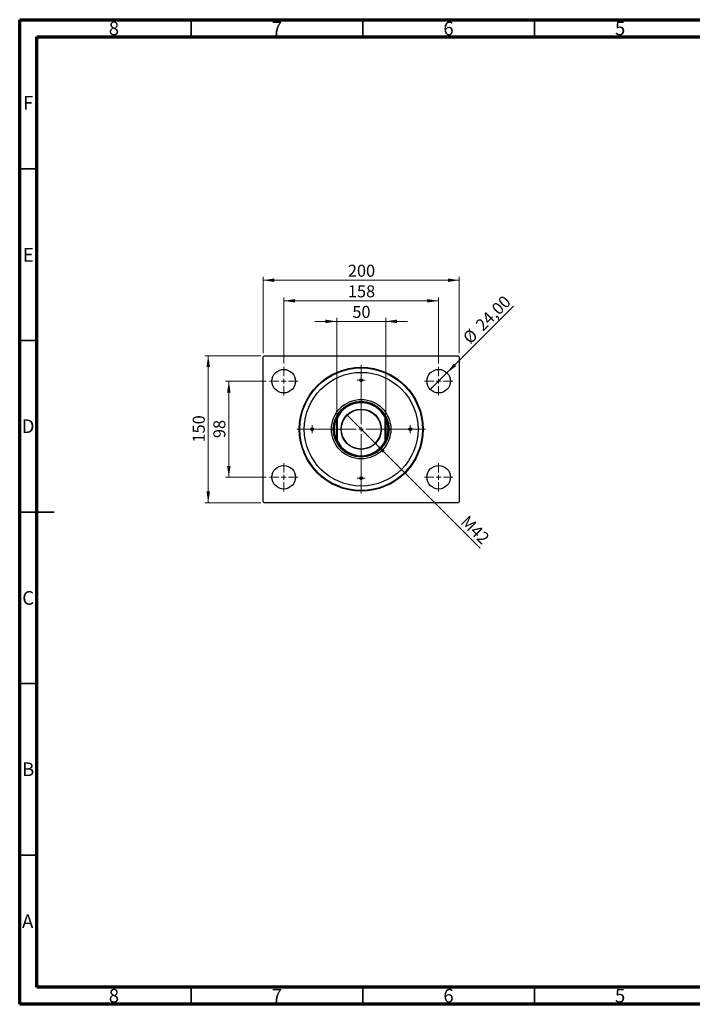
# Model space of a CAD drawing. Units: millimetres. Extents: x 15 to 415, y 5 to 292.
# Drawn here: x 15 to 211, y 5 to 292 of the extents above; entities that cross this region are included whole.
import ezdxf

# ---------------------------------------------------------------- set-up
doc = ezdxf.new("R2010")
doc.units = ezdxf.units.MM
doc.styles.add('SLDTEXTSTYLE0', font='TXT', dxfattribs={"width": 0.75})
doc.dimstyles.new('SLDDIMSTYLE0', dxfattribs={"dimtxt": 3.5, "dimasz": 3.302, "dimexe": 0, "dimexo": 0.0625, "dimgap": 0.875, "dimtad": 1, "dimdec": 0, "dimlfac": 3.5, "dimrnd": 1e-09, "dimzin": 12, "dimdsep": 46, "dimtxsty": 'SLDTEXTSTYLE0', "dimsah": 1, "dimcen": 0.09, "dimadec": 0, "dimazin": 3, "dimtfac": 1, "dimtdec": 0, "dimtofl": 0, "dimtmove": 0, "dimatfit": 3, "dimfxl": 1, "dimfrac": 2, "dimtolj": 1, "dimtzin": 12, "dimarcsym": 0})
doc.dimstyles.new('SLDDIMSTYLE1', dxfattribs={"dimtxt": 3.5, "dimasz": 3.302, "dimexe": 0, "dimexo": 0.0625, "dimgap": 0.875, "dimtad": 1, "dimlfac": 3.5, "dimrnd": 1e-09, "dimzin": 12, "dimdsep": 46, "dimtxsty": 'SLDTEXTSTYLE0', "dimblk1": 'NONE', "dimsah": 1, "dimcen": 0, "dimadec": 0, "dimazin": 3, "dimtfac": 1, "dimtmove": 0, "dimatfit": 3, "dimldrblk": 'NONE', "dimfxl": 1, "dimfrac": 2, "dimtolj": 1, "dimtzin": 12, "dimarcsym": 0})
doc.dimstyles.new('SLDDIMSTYLE2', dxfattribs={"dimtxt": 3.5, "dimasz": 3.302, "dimexe": 0, "dimexo": 0.0625, "dimgap": 0.875, "dimtad": 1, "dimdec": 0, "dimlfac": 3.5, "dimrnd": 1e-09, "dimzin": 12, "dimdsep": 46, "dimtxsty": 'SLDTEXTSTYLE0', "dimsah": 1, "dimcen": 0.09, "dimadec": 0, "dimazin": 3, "dimtfac": 1, "dimtdec": 0, "dimtmove": 0, "dimatfit": 0, "dimfxl": 1, "dimfrac": 2, "dimtolj": 1, "dimtzin": 12, "dimarcsym": 0})
doc.dimstyles.new('SLDDIMSTYLE3', dxfattribs={"dimtxt": 3.5, "dimasz": 3.302, "dimexe": 0, "dimexo": 0.0625, "dimgap": 0.875, "dimtad": 1, "dimlfac": 3.5, "dimrnd": 1e-09, "dimzin": 12, "dimdsep": 46, "dimtxsty": 'SLDTEXTSTYLE0', "dimblk1": 'NONE', "dimsah": 1, "dimcen": 0, "dimadec": 0, "dimazin": 3, "dimtfac": 1, "dimtmove": 0, "dimatfit": 3, "dimldrblk": 'NONE', "dimfxl": 1, "dimfrac": 2, "dimtolj": 1, "dimtzin": 12, "dimarcsym": 0})

# ---------------------------------------------------------------- blocks, each defined once
blk = doc.blocks.new('_D')
at = {"color": 7, "linetype": 'Continuous', "lineweight": 0}
for p, q in [((85.94, 194.77), (85.94, 217.06)), ((85.94, 216.06), (143.08, 216.06)), ((143.08, 194.77), (143.08, 217.06))]:
    blk.add_line(p, q, dxfattribs=at)
at = {"color": 7, "linetype": 'Continuous', "lineweight": 18}
for points in [[(85.94, 216.06), (89.24, 215.55), (89.24, 216.57)], [(143.08, 216.06), (139.78, 216.57), (139.78, 215.55)]]:
    blk.add_solid(points, dxfattribs=at)
at = {"color": 7, "linetype": 'Continuous', "lineweight": 18, "insert": (110.63, 220.57), "char_height": 3.5, "attachment_point": 1, "style": 'SLDTEXTSTYLE0'}
blk.add_mtext('200', dxfattribs=at)
blk = doc.blocks.new('_D_1')
at = {"color": 7, "linetype": 'Continuous', "lineweight": 0}
for p, q in [((91.94, 191.77), (91.94, 211.06)), ((91.94, 210.06), (137.08, 210.06)), ((137.08, 191.77), (137.08, 211.06))]:
    blk.add_line(p, q, dxfattribs=at)
at = {"color": 7, "linetype": 'Continuous', "lineweight": 18}
for points in [[(91.94, 210.06), (95.24, 209.55), (95.24, 210.57)], [(137.08, 210.06), (133.78, 210.57), (133.78, 209.55)]]:
    blk.add_solid(points, dxfattribs=at)
at = {"color": 7, "linetype": 'Continuous', "lineweight": 18, "insert": (110.63, 214.57), "char_height": 3.5, "attachment_point": 1, "style": 'SLDTEXTSTYLE0'}
blk.add_mtext('158', dxfattribs=at)
blk = doc.blocks.new('_D_2')
at = {"color": 7, "linetype": 'Continuous', "lineweight": 0}
for p, q in [((86.8, 186.63), (74.94, 186.63)), ((75.94, 158.63), (75.94, 186.63)), ((86.8, 158.63), (74.94, 158.63))]:
    blk.add_line(p, q, dxfattribs=at)
at = {"color": 7, "linetype": 'Continuous', "lineweight": 18}
for points in [[(75.94, 186.63), (75.43, 183.33), (76.45, 183.33)], [(75.94, 158.63), (76.45, 161.93), (75.43, 161.93)]]:
    blk.add_solid(points, dxfattribs=at)
at = {"color": 7, "linetype": 'Continuous', "lineweight": 18, "insert": (71.43, 170.05), "char_height": 3.5, "attachment_point": 1, "rotation": 90, "style": 'SLDTEXTSTYLE0'}
blk.add_mtext('98', dxfattribs=at)
blk = doc.blocks.new('_D_3')
at = {"color": 7, "linetype": 'Continuous', "lineweight": 0}
for p, q in [((85.23, 194.06), (68.94, 194.06)), ((69.94, 194.06), (69.94, 151.2)), ((85.23, 151.2), (68.94, 151.2))]:
    blk.add_line(p, q, dxfattribs=at)
at = {"color": 7, "linetype": 'Continuous', "lineweight": 18}
for points in [[(69.94, 194.06), (69.43, 190.76), (70.45, 190.76)], [(69.94, 151.2), (70.45, 154.5), (69.43, 154.5)]]:
    blk.add_solid(points, dxfattribs=at)
at = {"color": 7, "linetype": 'Continuous', "lineweight": 18, "insert": (65.43, 168.75), "char_height": 3.5, "attachment_point": 1, "rotation": 90, "style": 'SLDTEXTSTYLE0'}
blk.add_mtext('150', dxfattribs=at)
blk = doc.blocks.new('_D_4')
at = {"color": 7, "linetype": 'Continuous', "lineweight": 0}
for q in [(158.94, 208.49), (134.66, 184.21)]:
    blk.add_line((139.51, 189.06), q, dxfattribs=at)
at = {"color": 7, "linetype": 'Continuous', "lineweight": 18}
blk.add_solid([(139.51, 189.06), (142.2, 191.03), (141.48, 191.75)], dxfattribs=at)
at = {"color": 7, "linetype": 'Continuous', "lineweight": 18, "char_height": 3.5, "attachment_point": 1, "rotation": 45, "style": 'SLDTEXTSTYLE0'}
for s, insert in [('24,00', (147.5, 203.47)), ('%%c', (143.81, 199.7))]:
    blk.add_mtext(s, dxfattribs=dict(at, insert=insert))
blk = doc.blocks.new('_None')
blk = doc.blocks.new('_D_5')
at = {"color": 7, "linetype": 'Continuous', "lineweight": 0}
for p, q in [((107.37, 204.06), (101.02, 204.06)), ((107.37, 176.9), (107.37, 205.06)), ((107.37, 204.06), (121.65, 204.06)), ((121.65, 176.9), (121.65, 205.06)), ((121.65, 204.06), (128, 204.06))]:
    blk.add_line(p, q, dxfattribs=at)
at = {"color": 7, "linetype": 'Continuous', "lineweight": 18}
for points in [[(107.37, 204.06), (104.07, 204.57), (104.07, 203.55)], [(121.65, 204.06), (124.96, 203.55), (124.96, 204.57)]]:
    blk.add_solid(points, dxfattribs=at)
at = {"color": 7, "linetype": 'Continuous', "lineweight": 18, "insert": (111.93, 208.57), "char_height": 3.5, "attachment_point": 1, "style": 'SLDTEXTSTYLE0'}
blk.add_mtext('50', dxfattribs=at)
blk = doc.blocks.new('_D_6')
at = {"color": 7, "linetype": 'Continuous', "lineweight": 0}
for q in [(110.36, 176.78), (149.22, 137.92)]:
    blk.add_line((118.66, 168.48), q, dxfattribs=at)
at = {"color": 7, "linetype": 'Continuous', "lineweight": 18}
blk.add_solid([(118.66, 168.48), (120.64, 165.79), (121.36, 166.5)], dxfattribs=at)
at = {"color": 7, "linetype": 'Continuous', "lineweight": 18, "insert": (145.72, 147.8), "char_height": 3.5, "attachment_point": 1, "rotation": 315, "style": 'SLDTEXTSTYLE0'}
blk.add_mtext('M42', dxfattribs=at)
blk = doc.blocks.new('SW_CENTERMARKSYMBOL_0')
at = {"color": 0, "linetype": 'Continuous', "lineweight": 18}
for p, q in [((0, 1.43), (0, 4.14)), ((-1.43, 0), (-4.14, 0)), ((0, 0), (-0.71, 0)), ((0, 0), (0, 0.71)), ((0, 0), (0, -0.71)), ((0, 0), (0.71, 0)), ((1.43, 0), (4.14, 0)), ((0, -1.43), (0, -4.14))]:
    blk.add_line(p, q, dxfattribs=at)
blk = doc.blocks.new('SW_CENTERMARKSYMBOL_1')
at = {"color": 0, "linetype": 'Continuous', "lineweight": 18}
for p, q in [((0, 1.43), (0, 18.77)), ((-1.43, 0), (-18.77, 0)), ((0, 0), (-0.71, 0)), ((0, 0), (0, 0.71)), ((0, 0), (0, -0.71)), ((0, 0), (0.71, 0)), ((1.43, 0), (18.77, 0)), ((0, -1.43), (0, -18.77))]:
    blk.add_line(p, q, dxfattribs=at)
blk = doc.blocks.new('SW_CENTERMARKSYMBOL_2')
at = {"color": 0, "linetype": 'Continuous', "lineweight": 18}
for p, q in [((0, 1.43), (0, 4.14)), ((-1.43, 0), (-4.14, 0)), ((0, 0), (-0.71, 0)), ((0, 0), (0, 0.71)), ((0, 0), (0, -0.71)), ((0, 0), (0.71, 0)), ((1.43, 0), (4.14, 0)), ((0, -1.43), (0, -4.14))]:
    blk.add_line(p, q, dxfattribs=at)
blk = doc.blocks.new('SW_CENTERMARKSYMBOL_3')
at = {"color": 0, "linetype": 'Continuous', "lineweight": 18}
for p, q in [((0, 1.43), (0, 4.14)), ((-1.43, 0), (-4.14, 0)), ((0, 0), (-0.71, 0)), ((0, 0), (0, 0.71)), ((0, 0), (0, -0.71)), ((0, 0), (0.71, 0)), ((1.43, 0), (4.14, 0)), ((0, -1.43), (0, -4.14))]:
    blk.add_line(p, q, dxfattribs=at)
blk = doc.blocks.new('SW_CENTERMARKSYMBOL_4')
at = {"color": 0, "linetype": 'Continuous', "lineweight": 18}
for p, q in [((0, 1.43), (0, 4.14)), ((-1.43, 0), (-4.14, 0)), ((0, 0), (-0.71, 0)), ((0, 0), (0, 0.71)), ((0, 0), (0, -0.71)), ((0, 0), (0.71, 0)), ((1.43, 0), (4.14, 0)), ((0, -1.43), (0, -4.14))]:
    blk.add_line(p, q, dxfattribs=at)
blk = doc.blocks.new('SW_CENTERMARKSYMBOL_5')
at = {"color": 0, "linetype": 'Continuous', "lineweight": 18}
for p, q in [((-0.71, 0), (-1.14, 0)), ((0, 0), (-0.71, 0)), ((0, 0.71), (0, 1.14)), ((0, 0), (0, 0.71)), ((0, 0), (0, -0.71)), ((0, 0), (0.71, 0)), ((0.71, 0), (1.14, 0)), ((0, -0.71), (0, -1.14))]:
    blk.add_line(p, q, dxfattribs=at)
blk = doc.blocks.new('SW_CENTERMARKSYMBOL_6')
at = {"color": 0, "linetype": 'Continuous', "lineweight": 18}
for p, q in [((-0.71, 0), (-1.14, 0)), ((0, 0), (-0.71, 0)), ((0, 0.71), (0, 1.14)), ((0, 0), (0, 0.71)), ((0, 0), (0, -0.71)), ((0, 0), (0.71, 0)), ((0.71, 0), (1.14, 0)), ((0, -0.71), (0, -1.14))]:
    blk.add_line(p, q, dxfattribs=at)
blk = doc.blocks.new('SW_CENTERMARKSYMBOL_7')
at = {"color": 0, "linetype": 'Continuous', "lineweight": 18}
for p, q in [((-0.71, 0), (-1.14, 0)), ((0, 0), (-0.71, 0)), ((0, 0.71), (0, 1.14)), ((0, 0), (0, 0.71)), ((0, 0), (0, -0.71)), ((0, 0), (0.71, 0)), ((0.71, 0), (1.14, 0)), ((0, -0.71), (0, -1.14))]:
    blk.add_line(p, q, dxfattribs=at)
blk = doc.blocks.new('SW_CENTERMARKSYMBOL_8')
at = {"color": 0, "linetype": 'Continuous', "lineweight": 18}
for p, q in [((-0.71, 0), (-1.14, 0)), ((0, 0), (-0.71, 0)), ((0, 0.71), (0, 1.14)), ((0, 0), (0, 0.71)), ((0, 0), (0, -0.71)), ((0, 0), (0.71, 0)), ((0.71, 0), (1.14, 0)), ((0, -0.71), (0, -1.14))]:
    blk.add_line(p, q, dxfattribs=at)

msp = doc.modelspace()

# ---------------------------------------------------------------- linework, layer by layer
at = {"color": 7, "linetype": 'Continuous', "lineweight": 70}
for p, q in [((15, 5), (15, 292)), ((15, 292), (415, 292)), ((20, 10), (20, 287)), ((20, 287), (410, 287)), ((410, 10), (20, 10)), ((415, 5), (15, 5))]:
    msp.add_line(p, q, dxfattribs=at)
at = {"color": 7, "linetype": 'Continuous', "lineweight": 35}
for p, q in [((65, 287), (65, 292)), ((115, 287), (115, 292)), ((165, 287), (165, 292)), ((20, 248.5), (15, 248.5)), ((20, 198.5), (15, 198.5)), ((15, 148.5), (25, 148.5)), ((20, 148.5), (15, 148.5)), ((20, 98.5), (15, 98.5)), ((20, 48.5), (15, 48.5)), ((65, 10), (65, 5)), ((115, 10), (115, 5)), ((165, 10), (165, 5))]:
    msp.add_line(p, q, dxfattribs=at)
at = {"color": 7, "linetype": 'Continuous', "lineweight": 25}
for p, q in [((85.94, 193.7743), (86.2257, 194.06)), ((85.94, 151.4886), (85.94, 193.7743)), ((86.2257, 194.06), (142.7971, 194.06)), ((142.7971, 194.06), (143.0829, 193.7743)), ((143.0829, 193.7743), (143.0829, 151.4886)), ((107.3686, 169.3582), (107.3686, 175.9047)), ((107.5114, 175.8734), (107.3686, 175.9047)), ((107.5114, 175.8734), (107.5114, 169.3895)), ((121.6543, 175.9047), (121.5114, 175.8734)), ((121.5114, 169.3895), (121.5114, 175.8734)), ((121.6543, 175.9047), (121.6543, 169.3582)), ((107.5114, 169.3895), (107.3686, 169.3582)), ((121.6543, 169.3582), (121.5114, 169.3895)), ((86.2257, 151.2029), (85.94, 151.4886)), ((142.7971, 151.2029), (86.2257, 151.2029)), ((143.0829, 151.4886), (142.7971, 151.2029))]:
    msp.add_line(p, q, dxfattribs=at)
for centre, radius in [((91.94, 186.6314), 3.4286), ((114.5114, 172.6314), 18.0571), ((114.5114, 172.6314), 17.8571), ((137.0829, 186.6314), 3.4286), ((114.5114, 172.6314), 16.5714), ((114.5114, 186.9171), 0.4286), ((114.5114, 172.6314), 8.6571), ((114.5114, 172.6314), 8.1429), ((114.5114, 172.6314), 8), ((114.5114, 172.6314), 5.8714), ((114.5114, 172.6314), 5.7857), ((100.2257, 172.6314), 0.4286), ((128.7971, 172.6314), 0.4286), ((91.94, 158.6314), 3.4286), ((137.0829, 158.6314), 3.4286), ((114.5114, 158.3457), 0.4286)]:
    msp.add_circle(centre, radius, dxfattribs=at)
for radius, start, end in [(7.8571, 24.619977, 155.380023), (7.7143, 24.850502, 155.149498), (7.8571, 155.380023, 204.619977), (7.8571, 335.380023, 24.619977), (7.8571, 204.619977, 335.380023), (7.7143, 204.850502, 335.149498)]:
    msp.add_arc((114.5114, 172.6314), radius, start, end, dxfattribs=at)

# ---------------------------------------------------------------- block references
at = {"color": 7, "linetype": 'Continuous', "lineweight": 0}
for name, p in [('SW_CENTERMARKSYMBOL_4', (91.94, 186.6314)), ('SW_CENTERMARKSYMBOL_1', (114.5114, 172.6314)), ('SW_CENTERMARKSYMBOL_3', (137.0829, 186.6314)), ('SW_CENTERMARKSYMBOL_6', (114.5114, 186.9171)), ('SW_CENTERMARKSYMBOL_5', (100.2257, 172.6314)), ('SW_CENTERMARKSYMBOL_7', (128.7971, 172.6314)), ('SW_CENTERMARKSYMBOL_0', (91.94, 158.6314)), ('SW_CENTERMARKSYMBOL_2', (137.0829, 158.6314)), ('SW_CENTERMARKSYMBOL_8', (114.5114, 158.3457))]:
    msp.add_blockref(name, p, dxfattribs=at)

# ---------------------------------------------------------------- texts
at = {"color": 7, "linetype": 'Continuous', "lineweight": 0, "char_height": 3.9688, "attachment_point": 2, "style": 'SLDTEXTSTYLE0'}
for s, insert in [('8', (42.46, 291.4462)), ('7', (89.96, 291.4462)), ('6', (139.96, 291.4462)), ('5', (189.96, 291.4462)), ('F', (17.4577, 269.7458)), ('E', (17.5078, 225.4462)), ('D', (17.4527, 175.4958)), ('C', (17.4587, 125.4462)), ('B', (17.4706, 75.4958)), ('A', (17.3397, 31.1962)), ('8', (42.46, 9.4958)), ('7', (89.96, 9.4958)), ('6', (139.96, 9.4958)), ('5', (189.96, 9.4958))]:
    msp.add_mtext(s, dxfattribs=dict(at, insert=insert))

# ---------------------------------------------------------------- dimensions: what is measured, and where the dimension line sits
at = {"color": 7, "linetype": 'Continuous', "lineweight": 18}
for base, p1, p2, dimstyle, picture, middle in [((143.0829, 216.06), (85.94, 193.7743), (143.0829, 193.7743), 'SLDDIMSTYLE0', '_D', (114.5114, 216.06)), ((137.0829, 210.06), (91.94, 190.7743), (137.0829, 190.7743), 'SLDDIMSTYLE0', '_D_1', (114.5114, 210.06)), ((121.6543, 204.06), (107.3686, 175.9047), (121.6543, 175.9047), 'SLDDIMSTYLE2', '_D_5', (114.5114, 204.06))]:
    dim = msp.add_linear_dim(base=base, p1=p1, p2=p2, dimstyle=dimstyle, dxfattribs=at)
    dim.commit()
    dim.dimension.update_dxf_attribs({"geometry": picture, "text_midpoint": middle, "dimtype": 160})
dim = msp.add_diameter_dim_2p(p1=(134.6585, 184.2071), p2=(139.5072, 189.0558), dimstyle='SLDDIMSTYLE1', dxfattribs=at)
dim.commit()
dim.dimension.update_dxf_attribs({"geometry": '_D_4', "text_midpoint": (153.0829, 202.6314), "dimtype": 163})
for base, p1, p2, picture, middle in [((69.94, 151.2029), (86.2257, 194.06), (86.2257, 151.2029), '_D_3', (69.94, 172.6314)), ((75.94, 186.6314), (87.7971, 158.6314), (87.7971, 186.6314), '_D_2', (75.94, 172.6314))]:
    dim = msp.add_linear_dim(base=base, p1=p1, p2=p2, angle=90, dimstyle='SLDDIMSTYLE0', dxfattribs=at)
    dim.commit()
    dim.dimension.update_dxf_attribs({"geometry": picture, "text_midpoint": middle, "dimtype": 160})
dim = msp.add_diameter_dim_2p(p1=(110.3597, 176.7832), p2=(118.6632, 168.4797), text='M42', dimstyle='SLDDIMSTYLE3', override={"dimpost": '<>'}, dxfattribs=at)
dim.commit()
dim.dimension.update_dxf_attribs({"geometry": '_D_6', "text_midpoint": (145.94, 141.2029), "dimtype": 163})

doc.saveas('drawing.dxf')
